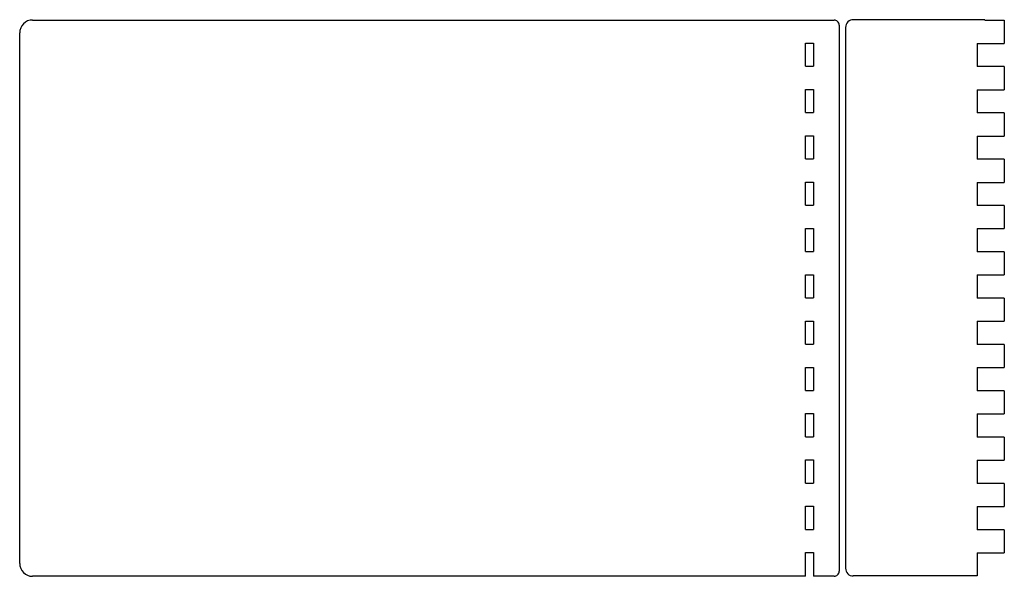
# Model space of a CAD drawing. Extents: x -10 to 371, y -3 to 213.
import ezdxf

# ---------------------------------------------------------------- set-up
doc = ezdxf.new("R2010")
doc.units = 0
doc.layers.get('0').update_dxf_attribs({"linetype": 'CONTINUOUS'})

msp = doc.modelspace()

# ---------------------------------------------------------------- linework, layer by layer
at = {"color": 7}
for p, q in [((-5.25, 212.75), (305.25, 212.75)), ((307.25, 210.75), (307.25, -0.75)), ((309.733368, 209.869476), (309.733368, 0.369484)), ((363.733368, 212.869476), (312.733368, 212.869476)), ((-10.25, 2.25), (-10.25, 207.75)), ((294.25, -2.75), (-5.25, -2.75)), ((360.733368, -2.630516), (312.733368, -2.630516))]:
    msp.add_line(p, q, dxfattribs=at)
at = {"color": 7, "ltscale": 0.0055}
msp.add_line((363.733368, 212.869476), (363.733368, 212.649475), dxfattribs=at)
at = {"color": 7, "ltscale": 0.1875}
msp.add_line((363.733368, 212.649475), (371.233368, 212.649475), dxfattribs=at)
at = {"color": 7, "ltscale": 0.22425}
for p, q in [((371.233368, 212.649475), (371.233368, 203.679474)), ((294.25, 194.809998), (294.25, 203.779999)), ((297.25, 203.779999), (297.25, 194.809998)), ((360.733368, 203.679474), (360.733368, 194.709473)), ((371.233368, 194.709473), (371.233368, 185.739487)), ((294.25, 176.869995), (294.25, 185.839996)), ((297.25, 185.839996), (297.25, 176.869995)), ((360.733368, 185.739487), (360.733368, 176.769485)), ((371.233368, 176.769485), (371.233368, 167.799484)), ((294.25, 158.929993), (294.25, 167.899994)), ((297.25, 167.899994), (297.25, 158.929993)), ((360.733368, 167.799484), (360.733368, 158.829483)), ((371.233368, 158.829483), (371.233368, 149.859482)), ((294.25, 140.990005), (294.25, 149.959991)), ((297.25, 149.959991), (297.25, 140.990005)), ((360.733368, 149.859482), (360.733368, 140.889481)), ((371.233368, 140.889481), (371.233368, 131.919479)), ((294.25, 123.050003), (294.25, 132.020004)), ((297.25, 132.020004), (297.25, 123.050003)), ((360.733368, 131.919479), (360.733368, 122.949486)), ((371.233368, 122.949486), (371.233368, 113.979485)), ((294.25, 105.110001), (294.25, 114.080002)), ((297.25, 114.080002), (297.25, 105.110001)), ((360.733368, 113.979485), (360.733368, 105.009483)), ((371.233368, 105.009483), (371.233368, 96.039482)), ((294.25, 87.169998), (294.25, 96.139999)), ((297.25, 96.139999), (297.25, 87.169998)), ((360.733368, 96.039482), (360.733368, 87.069489)), ((371.233368, 87.069489), (371.233368, 78.099487)), ((294.25, 69.229996), (294.25, 78.199997)), ((297.25, 78.199997), (297.25, 69.229996)), ((360.733368, 78.099487), (360.733368, 69.129486)), ((371.233368, 69.129486), (371.233368, 60.159485)), ((294.25, 51.290001), (294.25, 60.259998)), ((297.25, 60.259998), (297.25, 51.290001)), ((360.733368, 60.159485), (360.733368, 51.189484)), ((371.233368, 51.189484), (371.233368, 42.219482)), ((294.25, 33.349998), (294.25, 42.32)), ((297.25, 42.32), (297.25, 33.349998)), ((360.733368, 42.219482), (360.733368, 33.249481)), ((371.233368, 33.249481), (371.233368, 24.279488)), ((294.25, 15.410004), (294.25, 24.379997)), ((297.25, 24.379997), (297.25, 15.410004)), ((360.733368, 24.279488), (360.733368, 15.309486)), ((371.233368, 15.309486), (371.233368, 6.339485)), ((360.733368, 6.339485), (360.733368, -2.630516))]:
    msp.add_line(p, q, dxfattribs=at)
at = {"color": 7, "ltscale": 0.075}
for p, q in [((294.25, 203.779999), (297.25, 203.779999)), ((294.25, 194.809998), (297.25, 194.809998)), ((294.25, 185.839996), (297.25, 185.839996)), ((294.25, 176.869995), (297.25, 176.869995)), ((294.25, 167.899994), (297.25, 167.899994)), ((294.25, 158.929993), (297.25, 158.929993)), ((294.25, 149.959991), (297.25, 149.959991)), ((294.25, 140.990005), (297.25, 140.990005)), ((294.25, 132.020004), (297.25, 132.020004)), ((294.25, 123.050003), (297.25, 123.050003)), ((294.25, 114.080002), (297.25, 114.080002)), ((294.25, 105.110001), (297.25, 105.110001)), ((294.25, 96.139999), (297.25, 96.139999)), ((294.25, 87.169998), (297.25, 87.169998)), ((294.25, 78.199997), (297.25, 78.199997)), ((294.25, 69.229996), (297.25, 69.229996)), ((294.25, 60.259998), (297.25, 60.259998)), ((294.25, 51.290001), (297.25, 51.290001)), ((294.25, 42.32), (297.25, 42.32)), ((294.25, 33.349998), (297.25, 33.349998)), ((294.25, 24.379997), (297.25, 24.379997)), ((294.25, 15.410004), (297.25, 15.410004)), ((294.25, 6.440002), (297.25, 6.440002))]:
    msp.add_line(p, q, dxfattribs=at)
at = {"color": 7, "ltscale": 0.2625}
for p, q in [((360.733368, 203.679474), (371.233368, 203.679474)), ((371.233368, 194.709473), (360.733368, 194.709473)), ((360.733368, 185.739487), (371.233368, 185.739487)), ((371.233368, 176.769485), (360.733368, 176.769485)), ((360.733368, 167.799484), (371.233368, 167.799484)), ((371.233368, 158.829483), (360.733368, 158.829483)), ((360.733368, 149.859482), (371.233368, 149.859482)), ((371.233368, 140.889481), (360.733368, 140.889481)), ((360.733368, 131.919479), (371.233368, 131.919479)), ((371.233368, 122.949486), (360.733368, 122.949486)), ((360.733368, 113.979485), (371.233368, 113.979485)), ((371.233368, 105.009483), (360.733368, 105.009483)), ((360.733368, 96.039482), (371.233368, 96.039482)), ((371.233368, 87.069489), (360.733368, 87.069489)), ((360.733368, 78.099487), (371.233368, 78.099487)), ((371.233368, 69.129486), (360.733368, 69.129486)), ((360.733368, 60.159485), (371.233368, 60.159485)), ((371.233368, 51.189484), (360.733368, 51.189484)), ((360.733368, 42.219482), (371.233368, 42.219482)), ((371.233368, 33.249481), (360.733368, 33.249481)), ((360.733368, 24.279488), (371.233368, 24.279488)), ((371.233368, 15.309486), (360.733368, 15.309486)), ((360.733368, 6.339485), (371.233368, 6.339485))]:
    msp.add_line(p, q, dxfattribs=at)
at = {"color": 7, "ltscale": 0.22975}
for p, q in [((294.25, -2.75), (294.25, 6.440002)), ((297.25, 6.440002), (297.25, -2.75))]:
    msp.add_line(p, q, dxfattribs=at)
at = {"color": 7, "ltscale": 0.2}
msp.add_line((305.25, -2.75), (297.25, -2.75), dxfattribs=at)
at = {"color": 7}
for centre, radius, start, end in [((-5.25, 207.75), 5, 90.000003, 180.000005), ((305.25, 210.75), 2, 0, 90.000003), ((312.733368, 209.869476), 3, 90.000003, 180.000005), ((-5.25, 2.25), 5, 180.000005, 269.999997), ((312.733368, 0.369484), 3, 180.000005, 269.999997), ((305.25, -0.75), 2, 269.999997, 360)]:
    msp.add_arc(centre, radius, start, end, dxfattribs=at)

doc.saveas('drawing.dxf')
